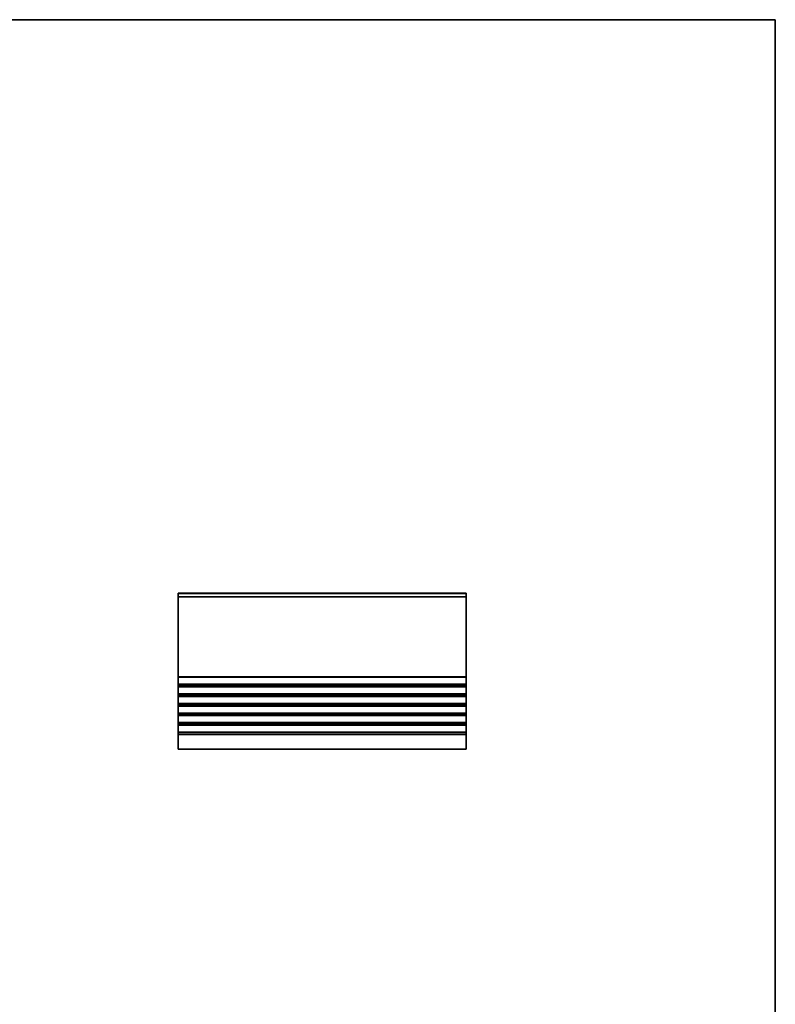
# Model space of a CAD drawing. Units: millimetres. Extents: x 0 to 4536, y 0 to 843.
# Drawn here: x 3430 to 3744, y 292 to 702 of the extents above; entities that cross this region are included whole.
import ezdxf

# ---------------------------------------------------------------- set-up
doc = ezdxf.new("R2010")
doc.units = ezdxf.units.MM
doc.header["$LTSCALE"] = 2
for name, color, linetype, lineweight in [('Border (ISO)', 7, 'Continuous', 35), ('Visible (ISO)', 7, 'Continuous', 35), ('Visible Narrow (ISO)', 7, 'Continuous', 25)]:
    doc.layers.add(name, color=color, linetype=linetype, lineweight=lineweight)

# ---------------------------------------------------------------- blocks, each defined once
blk = doc.blocks.new('図面枠 tk図枠')
at = {"layer": 'Border (ISO)'}
for p, q in [((14.5, 289), (405.5, 289)), ((405.5, 289), (405.5, 8))]:
    blk.add_line(p, q, dxfattribs=at)

msp = doc.modelspace()

# ---------------------------------------------------------------- linework, layer by layer
at = {"layer": 'Visible (ISO)'}
for p, q in [((3615.6376, 463.5877), (3495.6376, 463.5877)), ((3495.6376, 463.5877), (3495.6376, 463.3269)), ((3615.6376, 463.3269), (3615.6376, 463.5877)), ((3495.6376, 462.151), (3495.6376, 463.3269)), ((3495.6376, 462.151), (3495.6376, 461.9355)), ((3495.6376, 428.8227), (3495.6376, 461.9355)), ((3615.6376, 463.3269), (3615.6376, 462.151)), ((3615.6376, 461.9355), (3615.6376, 462.151)), ((3615.6376, 461.9355), (3615.6376, 428.8227)), ((3495.6376, 428.8227), (3495.6376, 428.4757)), ((3495.6376, 425.6998), (3495.6376, 428.4757)), ((3615.6376, 428.4757), (3615.6376, 428.8227)), ((3615.6376, 428.4757), (3615.6376, 425.6998)), ((3495.6376, 425.6998), (3495.6376, 425.3528)), ((3495.6376, 424.8227), (3495.6376, 425.3528)), ((3495.6376, 424.8227), (3495.6376, 424.4757)), ((3495.6376, 421.6998), (3495.6376, 424.4757)), ((3615.6376, 425.3528), (3615.6376, 425.6998)), ((3615.6376, 425.3528), (3615.6376, 424.8227)), ((3615.6376, 424.4757), (3615.6376, 424.8227)), ((3615.6376, 424.4757), (3615.6376, 421.6998)), ((3495.6376, 421.6998), (3495.6376, 421.3528)), ((3495.6376, 420.8227), (3495.6376, 421.3528)), ((3495.6376, 420.8227), (3495.6376, 420.4757)), ((3495.6376, 417.6998), (3495.6376, 420.4757)), ((3615.6376, 421.3528), (3615.6376, 421.6998)), ((3615.6376, 421.3528), (3615.6376, 420.8227)), ((3615.6376, 420.4757), (3615.6376, 420.8227)), ((3615.6376, 420.4757), (3615.6376, 417.6998)), ((3495.6376, 417.6998), (3495.6376, 417.3528)), ((3495.6376, 416.8227), (3495.6376, 417.3528)), ((3495.6376, 416.8227), (3495.6376, 416.4757)), ((3495.6376, 413.6998), (3495.6376, 416.4757)), ((3615.6376, 417.3528), (3615.6376, 417.6998)), ((3615.6376, 417.3528), (3615.6376, 416.8227)), ((3615.6376, 416.4757), (3615.6376, 416.8227)), ((3615.6376, 416.4757), (3615.6376, 413.6998)), ((3495.6376, 413.6998), (3495.6376, 413.3528)), ((3495.6376, 412.8227), (3495.6376, 413.3528)), ((3495.6376, 412.8227), (3495.6376, 412.4757)), ((3495.6376, 409.6998), (3495.6376, 412.4757)), ((3615.6376, 413.3528), (3615.6376, 413.6998)), ((3615.6376, 413.3528), (3615.6376, 412.8227)), ((3615.6376, 412.4757), (3615.6376, 412.8227)), ((3615.6376, 412.4757), (3615.6376, 409.6998)), ((3495.6376, 409.6998), (3495.6376, 409.3528)), ((3495.6376, 408.8227), (3495.6376, 409.3528)), ((3495.6376, 408.8227), (3495.6376, 408.4757)), ((3495.6376, 405.6998), (3495.6376, 408.4757)), ((3615.6376, 409.3528), (3615.6376, 409.6998)), ((3615.6376, 409.3528), (3615.6376, 408.8227)), ((3615.6376, 408.4757), (3615.6376, 408.8227)), ((3615.6376, 408.4757), (3615.6376, 405.6998)), ((3495.6376, 405.6998), (3495.6376, 405.3528)), ((3495.6376, 404.5877), (3495.6376, 405.3528)), ((3495.6376, 404.5877), (3495.6376, 398.5877)), ((3615.6376, 405.3528), (3615.6376, 405.6998)), ((3615.6376, 405.3528), (3615.6376, 404.5877)), ((3615.6376, 398.5877), (3615.6376, 404.5877)), ((3615.6376, 398.5877), (3495.6376, 398.5877))]:
    msp.add_line(p, q, dxfattribs=at)
at = {"layer": 'Visible Narrow (ISO)'}
for p, q in [((3615.6376, 463.3269), (3495.6376, 463.3269)), ((3615.6376, 462.151), (3495.6376, 462.151)), ((3615.6376, 461.9355), (3495.6376, 461.9355)), ((3615.6376, 428.8227), (3495.6376, 428.8227)), ((3615.6376, 428.4757), (3495.6376, 428.4757)), ((3615.6376, 425.6998), (3495.6376, 425.6998)), ((3615.6376, 425.3528), (3495.6376, 425.3528)), ((3615.6376, 424.8227), (3495.6376, 424.8227)), ((3615.6376, 424.4757), (3495.6376, 424.4757)), ((3615.6376, 421.6998), (3495.6376, 421.6998)), ((3615.6376, 421.3528), (3495.6376, 421.3528)), ((3615.6376, 420.8227), (3495.6376, 420.8227)), ((3615.6376, 420.4757), (3495.6376, 420.4757)), ((3615.6376, 417.6998), (3495.6376, 417.6998)), ((3615.6376, 417.3528), (3495.6376, 417.3528)), ((3615.6376, 416.8227), (3495.6376, 416.8227)), ((3615.6376, 416.4757), (3495.6376, 416.4757)), ((3615.6376, 413.6998), (3495.6376, 413.6998)), ((3615.6376, 413.3528), (3495.6376, 413.3528)), ((3615.6376, 412.8227), (3495.6376, 412.8227)), ((3615.6376, 412.4757), (3495.6376, 412.4757)), ((3615.6376, 409.6998), (3495.6376, 409.6998)), ((3615.6376, 409.3528), (3495.6376, 409.3528)), ((3615.6376, 408.8227), (3495.6376, 408.8227)), ((3615.6376, 408.4757), (3495.6376, 408.4757)), ((3615.6376, 405.6998), (3495.6376, 405.6998)), ((3615.6376, 405.3528), (3495.6376, 405.3528)), ((3615.6376, 404.5877), (3495.6376, 404.5877))]:
    msp.add_line(p, q, dxfattribs=at)

# ---------------------------------------------------------------- block references
at = {"xscale": 2.5, "yscale": 2.5, "zscale": 2.5}
msp.add_blockref('図面枠 tk図枠', (2730.75, -20), dxfattribs=at)

doc.saveas('drawing.dxf')
